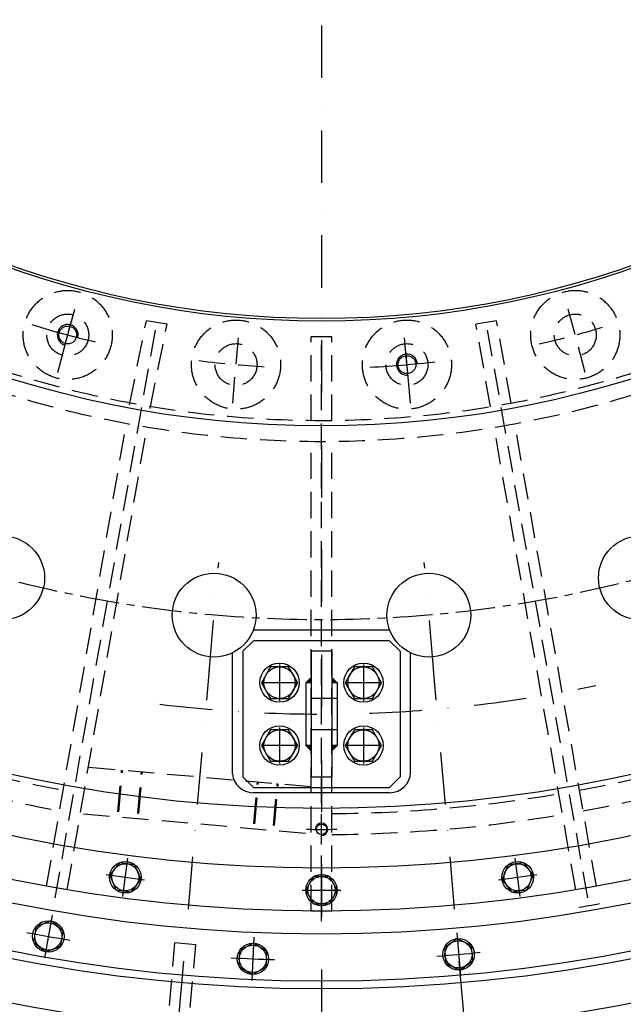
# Model space of a CAD drawing. Extents: x 0 to 10500, y 0 to 14850.
# Drawn here: x 5182 to 5757, y 7993 to 8933 of the extents above; entities that cross this region are included whole.
import ezdxf

# ---------------------------------------------------------------- set-up
doc = ezdxf.new("R2010")
doc.units = 0
doc.header["$LTSCALE"] = 100
doc.header["$MEASUREMENT"] = 0
for name, pattern in [('CENTER', [0.6, 0.375, -0.075, 0.075, -0.075]), ('DASHDOT', [1, 0.5, -0.25, 0, -0.25]), ('NASCOSTA', [0.375, 0.25, -0.125]), ('TRATTO-PUNTO', [1, 0.5, -0.25, 0, -0.25])]:
    doc.linetypes.add(name, pattern=pattern)
doc.layers.get('0').update_dxf_attribs({"linetype": 'CONTINUOUS'})
doc.layers.get('DEFPOINTS').update_dxf_attribs({"linetype": 'CONTINUOUS'})
for name, color, linetype in [('ASSI', 3, 'CENTER'), ('QUOTE', 1, 'CONTINUOUS'), ('SPIN', 7, 'CONTINUOUS')]:
    doc.layers.add(name, color=color, linetype=linetype)

msp = doc.modelspace()

# ---------------------------------------------------------------- linework, layer by layer
at = {"color": 3, "linetype": 'DASHDOT'}
msp.add_line((5469.58, 11530.12), (5469.58, 7488.85), dxfattribs=at)
at = {"color": 7, "linetype": 'TRATTO-PUNTO'}
for p, q in [((5218.03, 8596.53), (5237.44, 8668.98)), ((5554.29, 8567.11), (5547.75, 8641.83)), ((5469.58, 8145.88), (5469.58, 8174.8)), ((5280.13, 8096.33), (5284.94, 8132.87)), ((5659.03, 8096.33), (5654.22, 8132.87)), ((5469.58, 8083.91), (5469.58, 8120.76)), ((5212.71, 8078.54), (5205.51, 8037.72)), ((5405.06, 8057.47), (5403.25, 8016.06)), ((5598.51, 8061.69), (5602.12, 8020.4))]:
    msp.add_line(p, q, dxfattribs=at)
at = {"color": 7, "linetype": 'NASCOSTA'}
for p, q in [((5218.03, 8596.53), (5237.44, 8668.98)), ((5721.13, 8596.53), (5701.72, 8668.98)), ((5286.5, 8565.53), (5302.58, 8645.82)), ((5322.28, 8642.35), (5302.58, 8645.82)), ((5636.58, 8645.82), (5616.89, 8642.35)), ((5650.46, 8567.09), (5636.58, 8645.82)), ((5215.62, 8095.06), (5312.43, 8644.09)), ((5306.2, 8562.05), (5322.28, 8642.35)), ((5384.87, 8567.11), (5391.41, 8641.83)), ((5554.29, 8567.11), (5547.75, 8641.83)), ((5630.77, 8563.62), (5616.89, 8642.35)), ((5723.54, 8095.06), (5626.73, 8644.09)), ((5479.58, 8630.34), (5459.58, 8630.34)), ((5459.58, 8550.39), (5459.58, 8630.34)), ((5469.58, 8072.84), (5469.58, 8630.34)), ((5479.58, 8550.39), (5479.58, 8630.34)), ((5207.42, 8106.15), (5283.03, 8545.83)), ((5227.12, 8102.68), (5302.73, 8542.36)), ((5712.04, 8102.71), (5634.24, 8543.92)), ((5731.73, 8106.18), (5653.94, 8547.39)), ((5459.58, 8082.34), (5459.58, 8530.39)), ((5479.58, 8082.34), (5479.58, 8530.39)), ((5247.75, 8219.67), (5459.58, 8201.13)), ((5275.46, 8177.09), (5278.95, 8216.94)), ((5276.46, 8177), (5279.95, 8216.85)), ((5294.39, 8175.43), (5297.88, 8215.28)), ((5295.39, 8175.35), (5298.87, 8215.19)), ((5404.97, 8165.76), (5408.46, 8205.61)), ((5405.97, 8165.67), (5409.45, 8205.52)), ((5423.9, 8164.1), (5427.38, 8203.95)), ((5424.89, 8164.02), (5428.38, 8203.86)), ((5454.16, 8156.43), (5239.9, 8175.17)), ((5298.38, 7693.25), (5329.76, 8051.88)), ((5318.31, 7691.51), (5349.68, 8050.14)), ((5349.68, 8050.14), (5329.76, 8051.88))]:
    msp.add_line(p, q, dxfattribs=at)
at = {"color": 7}
for p, q in [((5534.58, 8350.34), (5404.58, 8350.34)), ((5394.58, 8330.34), (5404.58, 8340.34)), ((5534.58, 8340.34), (5404.58, 8340.34)), ((5384.58, 8213.36), (5384.58, 8328.8)), ((5394.58, 8330.34), (5394.58, 8210.34)), ((5459.58, 8330.34), (5459.58, 8210.34)), ((5479.58, 8330.34), (5459.58, 8330.34)), ((5479.58, 8330.34), (5479.58, 8210.34)), ((5544.58, 8330.34), (5544.58, 8210.34)), ((5554.58, 8214.76), (5554.58, 8328.8)), ((5454.58, 8300.34), (5454.58, 8240.34)), ((5459.58, 8300.34), (5454.58, 8300.34)), ((5484.58, 8300.34), (5479.58, 8300.34)), ((5484.58, 8300.34), (5484.58, 8240.34)), ((5459.58, 8240.34), (5454.58, 8240.34)), ((5484.58, 8240.34), (5479.58, 8240.34)), ((5404.58, 8200.34), (5394.58, 8210.34)), ((5459.58, 8210.34), (5479.58, 8210.34)), ((5544.58, 8210.34), (5534.58, 8200.34)), ((5534.48, 8195.34), (5404.48, 8195.34)), ((5404.58, 8200.34), (5534.58, 8200.34)), ((5227.12, 8102.68), (5207.42, 8106.15)), ((5479.58, 8082.34), (5459.58, 8082.34))]:
    msp.add_line(p, q, dxfattribs=at)
at = {"color": 3, "linetype": 'TRATTO-PUNTO'}
for p, q in [((5299.01, 7585.7), (5362.63, 8312.89)), ((5640.15, 7585.7), (5576.53, 8312.89))]:
    msp.add_line(p, q, dxfattribs=at)
at = {"color": 7, "linetype": 'CONTINUOUS'}
for p, q in [((5459.58, 8305.32), (5454.6, 8300.34)), ((5459.58, 8305.27), (5454.65, 8300.34)), ((5459.58, 8305.23), (5454.69, 8300.34)), ((5459.58, 8305.18), (5454.74, 8300.34)), ((5459.58, 8305.14), (5454.78, 8300.34)), ((5459.58, 8305.09), (5454.83, 8300.34)), ((5459.58, 8305.05), (5454.87, 8300.34)), ((5459.58, 8305), (5454.92, 8300.34)), ((5459.58, 8304.96), (5454.96, 8300.34)), ((5459.58, 8304.91), (5455.01, 8300.34)), ((5459.58, 8304.87), (5455.05, 8300.34)), ((5459.58, 8304.82), (5455.1, 8300.34)), ((5459.58, 8304.78), (5455.14, 8300.34)), ((5459.58, 8304.73), (5455.19, 8300.34)), ((5459.58, 8304.69), (5455.23, 8300.34)), ((5459.58, 8304.64), (5455.28, 8300.34)), ((5459.58, 8304.6), (5455.32, 8300.34)), ((5459.58, 8304.55), (5455.37, 8300.34)), ((5459.58, 8304.51), (5455.41, 8300.34)), ((5459.58, 8304.46), (5455.46, 8300.34)), ((5459.58, 8304.42), (5455.5, 8300.34)), ((5459.58, 8304.37), (5455.55, 8300.34)), ((5459.58, 8304.33), (5455.59, 8300.34)), ((5459.58, 8304.29), (5455.63, 8300.34)), ((5459.58, 8304.24), (5455.68, 8300.34)), ((5459.58, 8304.2), (5455.72, 8300.34)), ((5459.58, 8304.15), (5455.77, 8300.34)), ((5459.58, 8304.11), (5455.81, 8300.34)), ((5459.58, 8304.06), (5455.86, 8300.34)), ((5459.58, 8304.02), (5455.9, 8300.34)), ((5459.58, 8303.97), (5455.95, 8300.34)), ((5459.58, 8303.93), (5455.99, 8300.34)), ((5459.58, 8303.88), (5456.04, 8300.34)), ((5459.58, 8303.84), (5456.08, 8300.34)), ((5459.58, 8303.79), (5456.13, 8300.34)), ((5459.58, 8303.75), (5456.17, 8300.34)), ((5459.58, 8303.7), (5456.22, 8300.34)), ((5459.58, 8303.66), (5456.26, 8300.34)), ((5459.58, 8303.61), (5456.31, 8300.34)), ((5459.58, 8303.57), (5456.35, 8300.34)), ((5459.58, 8303.52), (5456.4, 8300.34)), ((5459.58, 8303.48), (5456.44, 8300.34)), ((5459.58, 8303.43), (5456.49, 8300.34)), ((5459.58, 8303.39), (5456.53, 8300.34)), ((5459.58, 8303.34), (5456.58, 8300.34)), ((5459.58, 8303.3), (5456.62, 8300.34)), ((5459.58, 8303.25), (5456.67, 8300.34)), ((5459.58, 8303.21), (5456.71, 8300.34)), ((5459.58, 8303.16), (5456.76, 8300.34)), ((5459.58, 8303.12), (5456.8, 8300.34)), ((5459.58, 8303.07), (5456.85, 8300.34)), ((5459.58, 8303.03), (5456.89, 8300.34)), ((5459.58, 8302.98), (5456.94, 8300.34)), ((5459.58, 8302.94), (5456.98, 8300.34)), ((5459.58, 8302.89), (5457.03, 8300.34)), ((5459.58, 8302.85), (5457.07, 8300.34)), ((5459.58, 8302.8), (5457.12, 8300.34)), ((5459.58, 8302.76), (5457.16, 8300.34)), ((5459.58, 8302.71), (5457.21, 8300.34)), ((5459.58, 8302.67), (5457.25, 8300.34)), ((5459.58, 8302.62), (5457.3, 8300.34)), ((5459.58, 8302.58), (5457.34, 8300.34)), ((5459.58, 8302.53), (5457.39, 8300.34)), ((5459.58, 8302.49), (5457.43, 8300.34)), ((5459.58, 8302.44), (5457.48, 8300.34)), ((5459.58, 8302.4), (5457.52, 8300.34)), ((5459.58, 8302.35), (5457.57, 8300.34)), ((5459.58, 8302.31), (5457.61, 8300.34)), ((5459.58, 8302.26), (5457.66, 8300.34)), ((5459.58, 8302.22), (5457.7, 8300.34)), ((5459.58, 8302.17), (5457.75, 8300.34)), ((5459.58, 8302.13), (5457.79, 8300.34)), ((5459.58, 8302.08), (5457.84, 8300.34)), ((5459.58, 8302.04), (5457.88, 8300.34)), ((5459.58, 8302), (5457.92, 8300.34)), ((5459.58, 8301.95), (5457.97, 8300.34)), ((5459.58, 8301.91), (5458.01, 8300.34)), ((5459.58, 8301.86), (5458.06, 8300.34)), ((5459.58, 8301.82), (5458.1, 8300.34)), ((5459.58, 8301.77), (5458.15, 8300.34)), ((5459.58, 8301.73), (5458.19, 8300.34)), ((5459.58, 8301.68), (5458.24, 8300.34)), ((5459.58, 8301.64), (5458.28, 8300.34)), ((5459.58, 8301.59), (5458.33, 8300.34)), ((5459.58, 8301.55), (5458.37, 8300.34)), ((5459.58, 8301.5), (5458.42, 8300.34)), ((5459.58, 8301.46), (5458.46, 8300.34)), ((5459.58, 8301.41), (5458.51, 8300.34)), ((5459.58, 8301.37), (5458.55, 8300.34)), ((5459.58, 8301.32), (5458.6, 8300.34)), ((5459.58, 8301.28), (5458.64, 8300.34)), ((5459.58, 8301.23), (5458.69, 8300.34)), ((5459.58, 8301.19), (5458.73, 8300.34)), ((5459.58, 8301.14), (5458.78, 8300.34)), ((5459.58, 8301.1), (5458.82, 8300.34)), ((5459.58, 8301.05), (5458.87, 8300.34)), ((5459.58, 8301.01), (5458.91, 8300.34)), ((5459.58, 8300.96), (5458.96, 8300.34)), ((5459.58, 8300.92), (5459, 8300.34)), ((5459.58, 8300.87), (5459.05, 8300.34)), ((5459.58, 8300.83), (5459.09, 8300.34)), ((5459.58, 8300.78), (5459.14, 8300.34)), ((5459.58, 8300.74), (5459.18, 8300.34)), ((5459.58, 8300.69), (5459.23, 8300.34)), ((5459.58, 8300.65), (5459.27, 8300.34)), ((5459.58, 8300.6), (5459.32, 8300.34)), ((5459.58, 8300.56), (5459.36, 8300.34)), ((5459.58, 8300.51), (5459.41, 8300.34)), ((5459.58, 8300.47), (5459.45, 8300.34)), ((5459.58, 8300.42), (5459.5, 8300.34)), ((5459.58, 8300.38), (5459.54, 8300.34)), ((5479.58, 8305.34), (5479.58, 8305.34)), ((5479.6, 8305.32), (5479.58, 8305.29)), ((5479.63, 8305.29), (5479.58, 8305.25)), ((5479.65, 8305.27), (5479.58, 8305.2)), ((5479.67, 8305.25), (5479.58, 8305.16)), ((5479.69, 8305.23), (5479.58, 8305.11)), ((5479.72, 8305.2), (5479.58, 8305.07)), ((5479.74, 8305.18), (5479.58, 8305.02)), ((5479.76, 8305.16), (5479.58, 8304.98)), ((5479.78, 8305.14), (5479.58, 8304.93)), ((5479.81, 8305.11), (5479.58, 8304.89)), ((5479.83, 8305.09), (5479.58, 8304.84)), ((5479.85, 8305.07), (5479.58, 8304.8)), ((5479.87, 8305.05), (5479.58, 8304.75)), ((5479.9, 8305.02), (5479.58, 8304.71)), ((5479.92, 8305), (5479.58, 8304.66)), ((5479.94, 8304.98), (5479.58, 8304.62)), ((5479.96, 8304.96), (5479.58, 8304.57)), ((5479.99, 8304.93), (5479.58, 8304.53)), ((5480.01, 8304.91), (5479.58, 8304.48)), ((5480.03, 8304.89), (5479.58, 8304.44)), ((5480.05, 8304.87), (5479.58, 8304.39)), ((5480.08, 8304.84), (5479.58, 8304.35)), ((5480.1, 8304.82), (5479.58, 8304.3)), ((5480.12, 8304.8), (5479.58, 8304.26)), ((5480.14, 8304.78), (5479.58, 8304.21)), ((5480.17, 8304.75), (5479.58, 8304.17)), ((5480.19, 8304.73), (5479.58, 8304.12)), ((5480.21, 8304.71), (5479.58, 8304.08)), ((5480.23, 8304.69), (5479.58, 8304.03)), ((5480.26, 8304.66), (5479.58, 8303.99)), ((5480.28, 8304.64), (5479.58, 8303.94)), ((5480.3, 8304.62), (5479.58, 8303.9)), ((5480.32, 8304.6), (5479.58, 8303.86)), ((5480.35, 8304.57), (5479.58, 8303.81)), ((5480.37, 8304.55), (5479.58, 8303.77)), ((5480.39, 8304.53), (5479.58, 8303.72)), ((5480.41, 8304.51), (5479.58, 8303.68)), ((5480.44, 8304.48), (5479.58, 8303.63)), ((5480.46, 8304.46), (5479.58, 8303.59)), ((5480.48, 8304.44), (5479.58, 8303.54)), ((5480.5, 8304.42), (5479.58, 8303.5)), ((5480.53, 8304.39), (5479.58, 8303.45)), ((5480.55, 8304.37), (5479.58, 8303.41)), ((5480.57, 8304.35), (5479.58, 8303.36)), ((5480.59, 8304.33), (5479.58, 8303.32)), ((5480.62, 8304.3), (5479.58, 8303.27)), ((5480.64, 8304.28), (5479.58, 8303.23)), ((5480.66, 8304.26), (5479.58, 8303.18)), ((5480.68, 8304.24), (5479.58, 8303.14)), ((5480.7, 8304.22), (5479.58, 8303.09)), ((5480.73, 8304.19), (5479.58, 8303.05)), ((5480.75, 8304.17), (5479.58, 8303)), ((5480.77, 8304.15), (5479.58, 8302.96)), ((5480.79, 8304.13), (5479.58, 8302.91)), ((5480.82, 8304.1), (5479.58, 8302.87)), ((5480.84, 8304.08), (5479.58, 8302.82)), ((5480.86, 8304.06), (5479.58, 8302.78)), ((5480.88, 8304.04), (5479.58, 8302.73)), ((5480.91, 8304.01), (5479.58, 8302.69)), ((5480.93, 8303.99), (5479.58, 8302.64)), ((5480.95, 8303.97), (5479.58, 8302.6)), ((5480.97, 8303.95), (5479.58, 8302.55)), ((5481, 8303.92), (5479.58, 8302.51)), ((5481.02, 8303.9), (5479.58, 8302.46)), ((5481.04, 8303.88), (5479.58, 8302.42)), ((5481.06, 8303.86), (5479.58, 8302.37)), ((5481.09, 8303.83), (5479.58, 8302.33)), ((5481.11, 8303.81), (5479.58, 8302.28)), ((5481.13, 8303.79), (5479.58, 8302.24)), ((5481.15, 8303.77), (5479.58, 8302.19)), ((5481.18, 8303.74), (5479.58, 8302.15)), ((5481.2, 8303.72), (5479.58, 8302.1)), ((5481.22, 8303.7), (5479.58, 8302.06)), ((5481.24, 8303.68), (5479.58, 8302.01)), ((5481.27, 8303.65), (5479.58, 8301.97)), ((5481.29, 8303.63), (5479.58, 8301.92)), ((5481.31, 8303.61), (5479.58, 8301.88)), ((5481.33, 8303.59), (5479.58, 8301.83)), ((5481.36, 8303.56), (5479.58, 8301.79)), ((5481.38, 8303.54), (5479.58, 8301.74)), ((5481.4, 8303.52), (5479.58, 8301.7)), ((5481.42, 8303.5), (5479.58, 8301.65)), ((5481.45, 8303.47), (5479.58, 8301.61)), ((5481.47, 8303.45), (5479.58, 8301.57)), ((5481.49, 8303.43), (5479.58, 8301.52)), ((5481.51, 8303.41), (5479.58, 8301.48)), ((5481.54, 8303.38), (5479.58, 8301.43)), ((5481.56, 8303.36), (5479.58, 8301.39)), ((5481.58, 8303.34), (5479.58, 8301.34)), ((5481.6, 8303.32), (5479.58, 8301.3)), ((5481.63, 8303.29), (5479.58, 8301.25)), ((5481.65, 8303.27), (5479.58, 8301.21)), ((5481.67, 8303.25), (5479.58, 8301.16)), ((5481.69, 8303.23), (5479.58, 8301.12)), ((5481.72, 8303.2), (5479.58, 8301.07)), ((5481.74, 8303.18), (5479.58, 8301.03)), ((5481.76, 8303.16), (5479.58, 8300.98)), ((5481.78, 8303.14), (5479.58, 8300.94)), ((5481.81, 8303.12), (5479.58, 8300.89)), ((5481.83, 8303.09), (5479.58, 8300.85)), ((5481.85, 8303.07), (5479.58, 8300.8)), ((5481.87, 8303.05), (5479.58, 8300.76)), ((5481.89, 8303.03), (5479.58, 8300.71)), ((5481.92, 8303), (5479.58, 8300.67)), ((5481.94, 8302.98), (5479.58, 8300.62)), ((5481.96, 8302.96), (5479.58, 8300.58)), ((5481.98, 8302.94), (5479.58, 8300.53)), ((5482.01, 8302.91), (5479.58, 8300.49)), ((5482.03, 8302.89), (5479.58, 8300.44)), ((5482.05, 8302.87), (5479.58, 8300.4)), ((5482.07, 8302.85), (5479.58, 8300.35)), ((5482.1, 8302.82), (5479.61, 8300.34)), ((5482.12, 8302.8), (5479.66, 8300.34)), ((5482.14, 8302.78), (5479.7, 8300.34)), ((5482.16, 8302.76), (5479.75, 8300.34)), ((5482.19, 8302.73), (5479.79, 8300.34)), ((5482.21, 8302.71), (5479.84, 8300.34)), ((5482.23, 8302.69), (5479.88, 8300.34)), ((5482.25, 8302.67), (5479.93, 8300.34)), ((5482.28, 8302.64), (5479.97, 8300.34)), ((5482.3, 8302.62), (5480.02, 8300.34)), ((5482.32, 8302.6), (5480.06, 8300.34)), ((5482.34, 8302.58), (5480.11, 8300.34)), ((5482.37, 8302.55), (5480.15, 8300.34)), ((5482.39, 8302.53), (5480.2, 8300.34)), ((5482.41, 8302.51), (5480.24, 8300.34)), ((5482.43, 8302.49), (5480.29, 8300.34)), ((5482.46, 8302.46), (5480.33, 8300.34)), ((5482.48, 8302.44), (5480.38, 8300.34)), ((5482.5, 8302.42), (5480.42, 8300.34)), ((5482.52, 8302.4), (5480.47, 8300.34)), ((5482.55, 8302.37), (5480.51, 8300.34)), ((5482.57, 8302.35), (5480.56, 8300.34)), ((5482.59, 8302.33), (5480.6, 8300.34)), ((5482.61, 8302.31), (5480.64, 8300.34)), ((5482.64, 8302.28), (5480.69, 8300.34)), ((5482.66, 8302.26), (5480.73, 8300.34)), ((5482.68, 8302.24), (5480.78, 8300.34)), ((5482.7, 8302.22), (5480.82, 8300.34)), ((5482.73, 8302.19), (5480.87, 8300.34)), ((5482.75, 8302.17), (5480.91, 8300.34)), ((5482.77, 8302.15), (5480.96, 8300.34)), ((5482.79, 8302.13), (5481, 8300.34)), ((5482.82, 8302.1), (5481.05, 8300.34)), ((5482.84, 8302.08), (5481.09, 8300.34)), ((5482.86, 8302.06), (5481.14, 8300.34)), ((5482.88, 8302.04), (5481.18, 8300.34)), ((5482.91, 8302.01), (5481.23, 8300.34)), ((5482.93, 8301.99), (5481.27, 8300.34)), ((5482.95, 8301.97), (5481.32, 8300.34)), ((5482.97, 8301.95), (5481.36, 8300.34)), ((5482.99, 8301.93), (5481.41, 8300.34)), ((5483.02, 8301.9), (5481.45, 8300.34)), ((5483.04, 8301.88), (5481.5, 8300.34)), ((5483.06, 8301.86), (5481.54, 8300.34)), ((5483.08, 8301.84), (5481.59, 8300.34)), ((5483.11, 8301.81), (5481.63, 8300.34)), ((5483.13, 8301.79), (5481.68, 8300.34)), ((5483.15, 8301.77), (5481.72, 8300.34)), ((5483.17, 8301.75), (5481.77, 8300.34)), ((5483.2, 8301.72), (5481.81, 8300.34)), ((5483.22, 8301.7), (5481.86, 8300.34)), ((5483.24, 8301.68), (5481.9, 8300.34)), ((5483.26, 8301.66), (5481.95, 8300.34)), ((5483.29, 8301.63), (5481.99, 8300.34)), ((5483.31, 8301.61), (5482.04, 8300.34)), ((5483.33, 8301.59), (5482.08, 8300.34)), ((5483.35, 8301.57), (5482.13, 8300.34)), ((5483.38, 8301.54), (5482.17, 8300.34)), ((5483.4, 8301.52), (5482.22, 8300.34)), ((5483.42, 8301.5), (5482.26, 8300.34)), ((5483.44, 8301.48), (5482.31, 8300.34)), ((5483.47, 8301.45), (5482.35, 8300.34)), ((5483.49, 8301.43), (5482.4, 8300.34)), ((5483.51, 8301.41), (5482.44, 8300.34)), ((5483.53, 8301.39), (5482.49, 8300.34)), ((5483.56, 8301.36), (5482.53, 8300.34)), ((5483.58, 8301.34), (5482.58, 8300.34)), ((5483.6, 8301.32), (5482.62, 8300.34)), ((5483.62, 8301.3), (5482.67, 8300.34)), ((5483.65, 8301.27), (5482.71, 8300.34)), ((5483.67, 8301.25), (5482.76, 8300.34)), ((5483.69, 8301.23), (5482.8, 8300.34)), ((5483.71, 8301.21), (5482.85, 8300.34)), ((5483.74, 8301.18), (5482.89, 8300.34)), ((5483.76, 8301.16), (5482.93, 8300.34)), ((5483.78, 8301.14), (5482.98, 8300.34)), ((5483.8, 8301.12), (5483.02, 8300.34)), ((5483.83, 8301.09), (5483.07, 8300.34)), ((5483.85, 8301.07), (5483.11, 8300.34)), ((5483.87, 8301.05), (5483.16, 8300.34)), ((5483.89, 8301.03), (5483.2, 8300.34)), ((5483.92, 8301), (5483.25, 8300.34)), ((5483.94, 8300.98), (5483.29, 8300.34)), ((5483.96, 8300.96), (5483.34, 8300.34)), ((5483.98, 8300.94), (5483.38, 8300.34)), ((5484.01, 8300.91), (5483.43, 8300.34)), ((5484.03, 8300.89), (5483.47, 8300.34)), ((5484.05, 8300.87), (5483.52, 8300.34)), ((5484.07, 8300.85), (5483.56, 8300.34)), ((5484.09, 8300.83), (5483.61, 8300.34)), ((5484.12, 8300.8), (5483.65, 8300.34)), ((5484.14, 8300.78), (5483.7, 8300.34)), ((5484.16, 8300.76), (5483.74, 8300.34)), ((5484.18, 8300.74), (5483.79, 8300.34)), ((5484.21, 8300.71), (5483.83, 8300.34)), ((5484.23, 8300.69), (5483.88, 8300.34)), ((5484.25, 8300.67), (5483.92, 8300.34)), ((5484.27, 8300.65), (5483.97, 8300.34)), ((5484.3, 8300.62), (5484.01, 8300.34)), ((5484.32, 8300.6), (5484.06, 8300.34)), ((5484.34, 8300.58), (5484.1, 8300.34)), ((5484.36, 8300.56), (5484.15, 8300.34)), ((5484.39, 8300.53), (5484.19, 8300.34)), ((5484.41, 8300.51), (5484.24, 8300.34)), ((5484.43, 8300.49), (5484.28, 8300.34)), ((5484.45, 8300.47), (5484.33, 8300.34)), ((5484.48, 8300.44), (5484.37, 8300.34)), ((5484.5, 8300.42), (5484.42, 8300.34)), ((5484.52, 8300.4), (5484.46, 8300.34)), ((5484.54, 8300.38), (5484.51, 8300.34)), ((5484.57, 8300.35), (5484.55, 8300.34)), ((5454.59, 8240.34), (5454.59, 8240.33)), ((5454.64, 8240.34), (5454.61, 8240.31)), ((5454.68, 8240.34), (5454.63, 8240.29)), ((5454.73, 8240.34), (5454.65, 8240.27)), ((5454.77, 8240.34), (5454.68, 8240.24)), ((5454.81, 8240.34), (5454.7, 8240.22)), ((5454.86, 8240.34), (5454.72, 8240.2)), ((5454.9, 8240.34), (5454.74, 8240.18)), ((5454.95, 8240.34), (5454.77, 8240.15)), ((5454.99, 8240.34), (5454.79, 8240.13)), ((5455.04, 8240.34), (5454.81, 8240.11)), ((5455.08, 8240.34), (5454.83, 8240.09)), ((5455.13, 8240.34), (5454.86, 8240.06)), ((5455.17, 8240.34), (5454.88, 8240.04)), ((5455.22, 8240.34), (5454.9, 8240.02)), ((5455.26, 8240.34), (5454.92, 8240)), ((5455.31, 8240.34), (5454.95, 8239.97)), ((5455.35, 8240.34), (5454.97, 8239.95)), ((5455.4, 8240.34), (5454.99, 8239.93)), ((5455.44, 8240.34), (5455.01, 8239.91)), ((5455.49, 8240.34), (5455.03, 8239.89)), ((5455.53, 8240.34), (5455.06, 8239.86)), ((5455.58, 8240.34), (5455.08, 8239.84)), ((5455.62, 8240.34), (5455.1, 8239.82)), ((5455.67, 8240.34), (5455.12, 8239.8)), ((5455.71, 8240.34), (5455.15, 8239.77)), ((5455.76, 8240.34), (5455.17, 8239.75)), ((5455.8, 8240.34), (5455.19, 8239.73)), ((5455.85, 8240.34), (5455.21, 8239.71)), ((5455.89, 8240.34), (5455.24, 8239.68)), ((5455.94, 8240.34), (5455.26, 8239.66)), ((5455.98, 8240.34), (5455.28, 8239.64)), ((5456.03, 8240.34), (5455.3, 8239.62)), ((5456.07, 8240.34), (5455.33, 8239.59)), ((5456.12, 8240.34), (5455.35, 8239.57)), ((5456.16, 8240.34), (5455.37, 8239.55)), ((5456.21, 8240.34), (5455.39, 8239.53)), ((5456.25, 8240.34), (5455.42, 8239.5)), ((5456.3, 8240.34), (5455.44, 8239.48)), ((5456.34, 8240.34), (5455.46, 8239.46)), ((5456.39, 8240.34), (5455.48, 8239.44)), ((5456.43, 8240.34), (5455.51, 8239.41)), ((5456.48, 8240.34), (5455.53, 8239.39)), ((5456.52, 8240.34), (5455.55, 8239.37)), ((5456.57, 8240.34), (5455.57, 8239.35)), ((5456.61, 8240.34), (5455.6, 8239.32)), ((5456.66, 8240.34), (5455.62, 8239.3)), ((5456.7, 8240.34), (5455.64, 8239.28)), ((5456.75, 8240.34), (5455.66, 8239.26)), ((5456.79, 8240.34), (5455.69, 8239.23)), ((5456.84, 8240.34), (5455.71, 8239.21)), ((5456.88, 8240.34), (5455.73, 8239.19)), ((5456.93, 8240.34), (5455.75, 8239.17)), ((5456.97, 8240.34), (5455.78, 8239.14)), ((5457.02, 8240.34), (5455.8, 8239.12)), ((5457.06, 8240.34), (5455.82, 8239.1)), ((5457.1, 8240.34), (5455.84, 8239.08)), ((5457.15, 8240.34), (5455.87, 8239.05)), ((5457.19, 8240.34), (5455.89, 8239.03)), ((5457.24, 8240.34), (5455.91, 8239.01)), ((5457.28, 8240.34), (5455.93, 8238.99)), ((5457.33, 8240.34), (5455.96, 8238.96)), ((5457.37, 8240.34), (5455.98, 8238.94)), ((5457.42, 8240.34), (5456, 8238.92)), ((5457.46, 8240.34), (5456.02, 8238.9)), ((5457.51, 8240.34), (5456.05, 8238.87)), ((5457.55, 8240.34), (5456.07, 8238.85)), ((5457.6, 8240.34), (5456.09, 8238.83)), ((5457.64, 8240.34), (5456.11, 8238.81)), ((5457.69, 8240.34), (5456.14, 8238.79)), ((5457.73, 8240.34), (5456.16, 8238.76)), ((5457.78, 8240.34), (5456.18, 8238.74)), ((5457.82, 8240.34), (5456.2, 8238.72)), ((5457.87, 8240.34), (5456.22, 8238.7)), ((5457.91, 8240.34), (5456.25, 8238.67)), ((5457.96, 8240.34), (5456.27, 8238.65)), ((5458, 8240.34), (5456.29, 8238.63)), ((5458.05, 8240.34), (5456.31, 8238.61)), ((5458.09, 8240.34), (5456.34, 8238.58)), ((5458.14, 8240.34), (5456.36, 8238.56)), ((5458.18, 8240.34), (5456.38, 8238.54)), ((5458.23, 8240.34), (5456.4, 8238.52)), ((5458.27, 8240.34), (5456.43, 8238.49)), ((5458.32, 8240.34), (5456.45, 8238.47)), ((5458.36, 8240.34), (5456.47, 8238.45)), ((5458.41, 8240.34), (5456.49, 8238.43)), ((5458.45, 8240.34), (5456.52, 8238.4)), ((5458.5, 8240.34), (5456.54, 8238.38)), ((5458.54, 8240.34), (5456.56, 8238.36)), ((5458.59, 8240.34), (5456.58, 8238.34)), ((5458.63, 8240.34), (5456.61, 8238.31)), ((5458.68, 8240.34), (5456.63, 8238.29)), ((5458.72, 8240.34), (5456.65, 8238.27)), ((5458.77, 8240.34), (5456.67, 8238.25)), ((5458.81, 8240.34), (5456.7, 8238.22)), ((5458.86, 8240.34), (5456.72, 8238.2)), ((5458.9, 8240.34), (5456.74, 8238.18)), ((5458.95, 8240.34), (5456.76, 8238.16)), ((5458.99, 8240.34), (5456.79, 8238.13)), ((5459.04, 8240.34), (5456.81, 8238.11)), ((5459.08, 8240.34), (5456.83, 8238.09)), ((5459.13, 8240.34), (5456.85, 8238.07)), ((5459.17, 8240.34), (5456.88, 8238.04)), ((5459.22, 8240.34), (5456.9, 8238.02)), ((5459.26, 8240.34), (5456.92, 8238)), ((5459.3, 8240.34), (5456.94, 8237.98)), ((5459.35, 8240.34), (5456.97, 8237.95)), ((5459.39, 8240.34), (5456.99, 8237.93)), ((5459.44, 8240.34), (5457.01, 8237.91)), ((5459.48, 8240.34), (5457.03, 8237.89)), ((5459.53, 8240.34), (5457.06, 8237.86)), ((5459.57, 8240.34), (5457.08, 8237.84)), ((5459.58, 8240.3), (5457.1, 8237.82)), ((5459.58, 8240.26), (5457.12, 8237.8)), ((5459.58, 8240.21), (5457.15, 8237.77)), ((5459.58, 8240.17), (5457.17, 8237.75)), ((5459.58, 8240.12), (5457.19, 8237.73)), ((5459.58, 8240.08), (5457.21, 8237.71)), ((5459.58, 8240.03), (5457.24, 8237.68)), ((5459.58, 8239.99), (5457.26, 8237.66)), ((5459.58, 8239.94), (5457.28, 8237.64)), ((5459.58, 8239.9), (5457.3, 8237.62)), ((5459.58, 8239.85), (5457.32, 8237.6)), ((5459.58, 8239.81), (5457.35, 8237.57)), ((5459.58, 8239.76), (5457.37, 8237.55)), ((5459.58, 8239.72), (5457.39, 8237.53)), ((5459.58, 8239.67), (5457.41, 8237.51)), ((5459.58, 8239.63), (5457.44, 8237.48)), ((5459.58, 8239.58), (5457.46, 8237.46)), ((5459.58, 8239.54), (5457.48, 8237.44)), ((5459.58, 8239.49), (5457.5, 8237.42)), ((5459.58, 8239.45), (5457.53, 8237.39)), ((5459.58, 8239.4), (5457.55, 8237.37)), ((5459.58, 8239.36), (5457.57, 8237.35)), ((5459.58, 8239.31), (5457.59, 8237.33)), ((5459.58, 8239.27), (5457.62, 8237.3)), ((5459.58, 8239.22), (5457.64, 8237.28)), ((5459.58, 8239.18), (5457.66, 8237.26)), ((5459.58, 8239.13), (5457.68, 8237.24)), ((5459.58, 8239.09), (5457.71, 8237.21)), ((5459.58, 8239.04), (5457.73, 8237.19)), ((5459.58, 8239), (5457.75, 8237.17)), ((5459.58, 8238.95), (5457.77, 8237.15)), ((5459.58, 8238.91), (5457.8, 8237.12)), ((5459.58, 8238.86), (5457.82, 8237.1)), ((5459.58, 8238.82), (5457.84, 8237.08)), ((5459.58, 8238.77), (5457.86, 8237.06)), ((5459.58, 8238.73), (5457.89, 8237.03)), ((5459.58, 8238.68), (5457.91, 8237.01)), ((5459.58, 8238.64), (5457.93, 8236.99)), ((5459.58, 8238.59), (5457.95, 8236.97)), ((5459.58, 8238.55), (5457.98, 8236.94)), ((5459.58, 8238.5), (5458, 8236.92)), ((5459.58, 8238.46), (5458.02, 8236.9)), ((5459.58, 8238.41), (5458.04, 8236.88)), ((5459.58, 8238.37), (5458.07, 8236.85)), ((5459.58, 8238.33), (5458.09, 8236.83)), ((5459.58, 8238.28), (5458.11, 8236.81)), ((5459.58, 8238.24), (5458.13, 8236.79)), ((5459.58, 8238.19), (5458.16, 8236.76)), ((5459.58, 8238.15), (5458.18, 8236.74)), ((5459.58, 8238.1), (5458.2, 8236.72)), ((5459.58, 8238.06), (5458.22, 8236.7)), ((5459.58, 8238.01), (5458.25, 8236.67)), ((5459.58, 8237.97), (5458.27, 8236.65)), ((5459.58, 8237.92), (5458.29, 8236.63)), ((5459.58, 8237.88), (5458.31, 8236.61)), ((5459.58, 8237.83), (5458.34, 8236.58)), ((5459.58, 8237.79), (5458.36, 8236.56)), ((5459.58, 8237.74), (5458.38, 8236.54)), ((5459.58, 8237.7), (5458.4, 8236.52)), ((5459.58, 8237.65), (5458.42, 8236.5)), ((5459.58, 8237.61), (5458.45, 8236.47)), ((5459.58, 8237.56), (5458.47, 8236.45)), ((5459.58, 8237.52), (5458.49, 8236.43)), ((5459.58, 8237.47), (5458.51, 8236.41)), ((5459.58, 8237.43), (5458.54, 8236.38)), ((5459.58, 8237.38), (5458.56, 8236.36)), ((5459.58, 8237.34), (5458.58, 8236.34)), ((5459.58, 8237.29), (5458.6, 8236.32)), ((5459.58, 8237.25), (5458.63, 8236.29)), ((5459.58, 8237.2), (5458.65, 8236.27)), ((5459.58, 8237.16), (5458.67, 8236.25)), ((5459.58, 8237.11), (5458.69, 8236.23)), ((5459.58, 8237.07), (5458.72, 8236.2)), ((5459.58, 8237.02), (5458.74, 8236.18)), ((5459.58, 8236.98), (5458.76, 8236.16)), ((5459.58, 8236.93), (5458.78, 8236.14)), ((5459.58, 8236.89), (5458.81, 8236.11)), ((5459.58, 8236.84), (5458.83, 8236.09)), ((5459.58, 8236.8), (5458.85, 8236.07)), ((5459.58, 8236.75), (5458.87, 8236.05)), ((5459.58, 8236.71), (5458.9, 8236.02)), ((5459.58, 8236.66), (5458.92, 8236)), ((5459.58, 8236.62), (5458.94, 8235.98)), ((5459.58, 8236.57), (5458.96, 8235.96)), ((5459.58, 8236.53), (5458.99, 8235.93)), ((5459.58, 8236.48), (5459.01, 8235.91)), ((5459.58, 8236.44), (5459.03, 8235.89)), ((5459.58, 8236.39), (5459.05, 8235.87)), ((5459.58, 8236.35), (5459.08, 8235.84)), ((5459.58, 8236.3), (5459.1, 8235.82)), ((5459.58, 8236.26), (5459.12, 8235.8)), ((5459.58, 8236.21), (5459.14, 8235.78)), ((5459.58, 8236.17), (5459.17, 8235.75)), ((5459.58, 8236.12), (5459.19, 8235.73)), ((5459.58, 8236.08), (5459.21, 8235.71)), ((5459.58, 8236.04), (5459.23, 8235.69)), ((5459.58, 8235.99), (5459.26, 8235.66)), ((5459.58, 8235.95), (5459.28, 8235.64)), ((5459.58, 8235.9), (5459.3, 8235.62)), ((5459.58, 8235.86), (5459.32, 8235.6)), ((5459.58, 8235.81), (5459.35, 8235.57)), ((5459.58, 8235.77), (5459.37, 8235.55)), ((5459.58, 8235.72), (5459.39, 8235.53)), ((5459.58, 8235.68), (5459.41, 8235.51)), ((5459.58, 8235.63), (5459.44, 8235.48)), ((5459.58, 8235.59), (5459.46, 8235.46)), ((5459.58, 8235.54), (5459.48, 8235.44)), ((5459.58, 8235.5), (5459.5, 8235.42)), ((5459.58, 8235.45), (5459.53, 8235.39)), ((5459.58, 8235.41), (5459.55, 8235.37)), ((5459.58, 8235.36), (5459.57, 8235.35)), ((5479.6, 8240.34), (5479.58, 8240.32)), ((5479.65, 8240.34), (5479.58, 8240.27)), ((5479.69, 8240.34), (5479.58, 8240.23)), ((5479.74, 8240.34), (5479.58, 8240.18)), ((5479.78, 8240.34), (5479.58, 8240.14)), ((5479.82, 8240.34), (5479.58, 8240.1)), ((5479.87, 8240.34), (5479.58, 8240.05)), ((5479.91, 8240.34), (5479.58, 8240.01)), ((5479.96, 8240.34), (5479.58, 8239.96)), ((5480, 8240.34), (5479.58, 8239.92)), ((5480.05, 8240.34), (5479.58, 8239.87)), ((5480.09, 8240.34), (5479.58, 8239.83)), ((5480.14, 8240.34), (5479.58, 8239.78)), ((5480.18, 8240.34), (5479.58, 8239.74)), ((5480.23, 8240.34), (5479.58, 8239.69)), ((5480.27, 8240.34), (5479.58, 8239.65)), ((5480.32, 8240.34), (5479.58, 8239.6)), ((5480.36, 8240.34), (5479.58, 8239.56)), ((5480.41, 8240.34), (5479.58, 8239.51)), ((5480.45, 8240.34), (5479.58, 8239.47)), ((5480.5, 8240.34), (5479.58, 8239.42)), ((5480.54, 8240.34), (5479.58, 8239.38)), ((5480.59, 8240.34), (5479.58, 8239.33)), ((5480.63, 8240.34), (5479.58, 8239.29)), ((5480.68, 8240.34), (5479.58, 8239.24)), ((5480.72, 8240.34), (5479.58, 8239.2)), ((5480.77, 8240.34), (5479.58, 8239.15)), ((5480.81, 8240.34), (5479.58, 8239.11)), ((5480.86, 8240.34), (5479.58, 8239.06)), ((5480.9, 8240.34), (5479.58, 8239.02)), ((5480.95, 8240.34), (5479.58, 8238.97)), ((5480.99, 8240.34), (5479.58, 8238.93)), ((5481.04, 8240.34), (5479.58, 8238.88)), ((5481.08, 8240.34), (5479.58, 8238.84)), ((5481.13, 8240.34), (5479.58, 8238.79)), ((5481.17, 8240.34), (5479.58, 8238.75)), ((5481.22, 8240.34), (5479.58, 8238.7)), ((5481.26, 8240.34), (5479.58, 8238.66)), ((5481.31, 8240.34), (5479.58, 8238.61)), ((5481.35, 8240.34), (5479.58, 8238.57)), ((5481.4, 8240.34), (5479.58, 8238.52)), ((5481.44, 8240.34), (5479.58, 8238.48)), ((5481.49, 8240.34), (5479.58, 8238.43)), ((5481.53, 8240.34), (5479.58, 8238.39)), ((5481.58, 8240.34), (5479.58, 8238.34)), ((5481.62, 8240.34), (5479.58, 8238.3)), ((5481.67, 8240.34), (5479.58, 8238.25)), ((5481.71, 8240.34), (5479.58, 8238.21)), ((5481.76, 8240.34), (5479.58, 8238.16)), ((5481.8, 8240.34), (5479.58, 8238.12)), ((5481.85, 8240.34), (5479.58, 8238.07)), ((5481.89, 8240.34), (5479.58, 8238.03)), ((5481.94, 8240.34), (5479.58, 8237.98)), ((5481.98, 8240.34), (5479.58, 8237.94)), ((5482.03, 8240.34), (5479.58, 8237.9)), ((5482.07, 8240.34), (5479.58, 8237.85)), ((5482.11, 8240.34), (5479.58, 8237.81)), ((5482.16, 8240.34), (5479.58, 8237.76)), ((5482.2, 8240.34), (5479.58, 8237.72)), ((5482.25, 8240.34), (5479.58, 8237.67)), ((5482.29, 8240.34), (5479.58, 8237.63)), ((5482.34, 8240.34), (5479.58, 8237.58)), ((5482.38, 8240.34), (5479.58, 8237.54)), ((5482.43, 8240.34), (5479.58, 8237.49)), ((5482.47, 8240.34), (5479.58, 8237.45)), ((5482.52, 8240.34), (5479.58, 8237.4)), ((5482.56, 8240.34), (5479.58, 8237.36)), ((5482.61, 8240.34), (5479.58, 8237.31)), ((5482.65, 8240.34), (5479.58, 8237.27)), ((5482.7, 8240.34), (5479.58, 8237.22)), ((5482.74, 8240.34), (5479.58, 8237.18)), ((5482.79, 8240.34), (5479.58, 8237.13)), ((5482.83, 8240.34), (5479.58, 8237.09)), ((5482.88, 8240.34), (5479.58, 8237.04)), ((5482.92, 8240.34), (5479.58, 8237)), ((5482.97, 8240.34), (5479.58, 8236.95)), ((5483.01, 8240.34), (5479.58, 8236.91)), ((5483.06, 8240.34), (5479.58, 8236.86)), ((5483.1, 8240.34), (5479.58, 8236.82)), ((5483.15, 8240.34), (5479.58, 8236.77)), ((5483.19, 8240.34), (5479.58, 8236.73)), ((5483.24, 8240.34), (5479.58, 8236.68)), ((5483.28, 8240.34), (5479.58, 8236.64)), ((5483.33, 8240.34), (5479.58, 8236.59)), ((5483.37, 8240.34), (5479.58, 8236.55)), ((5483.42, 8240.34), (5479.58, 8236.5)), ((5483.46, 8240.34), (5479.58, 8236.46)), ((5483.51, 8240.34), (5479.58, 8236.41)), ((5483.55, 8240.34), (5479.58, 8236.37)), ((5483.6, 8240.34), (5479.58, 8236.32)), ((5483.64, 8240.34), (5479.58, 8236.28)), ((5483.69, 8240.34), (5479.58, 8236.23)), ((5483.73, 8240.34), (5479.58, 8236.19)), ((5483.78, 8240.34), (5479.58, 8236.14)), ((5483.82, 8240.34), (5479.58, 8236.1)), ((5483.87, 8240.34), (5479.58, 8236.05)), ((5483.91, 8240.34), (5479.58, 8236.01)), ((5483.96, 8240.34), (5479.58, 8235.96)), ((5484, 8240.34), (5479.58, 8235.92)), ((5484.05, 8240.34), (5479.58, 8235.87)), ((5484.09, 8240.34), (5479.58, 8235.83)), ((5484.14, 8240.34), (5479.58, 8235.78)), ((5484.18, 8240.34), (5479.58, 8235.74)), ((5484.23, 8240.34), (5479.58, 8235.69)), ((5484.27, 8240.34), (5479.58, 8235.65)), ((5484.31, 8240.34), (5479.58, 8235.61)), ((5484.36, 8240.34), (5479.58, 8235.56)), ((5484.4, 8240.34), (5479.58, 8235.52)), ((5484.45, 8240.34), (5479.58, 8235.47)), ((5484.49, 8240.34), (5479.58, 8235.43)), ((5484.54, 8240.34), (5479.58, 8235.38))]:
    msp.add_line(p, q, dxfattribs=at)
at = {"color": 7}
for centre, radius in [((5469.58, 9535.34), 1865), ((5469.58, 9535.34), 1569), ((5469.58, 9535.34), 1527.28), ((5469.58, 9535.34), 1520), ((5469.58, 9535.34), 1475), ((5469.58, 9535.34), 1453), ((5469.58, 9535.34), 1412), ((5469.58, 9535.34), 1355), ((5227.59, 8632.2), 8.5), ((5551.07, 8603.9), 8.5), ((5165.47, 8400.38), 40), ((5773.69, 8400.38), 40), ((5367.17, 8364.81), 40), ((5571.99, 8364.81), 40), ((5469.58, 8160.34), 5)]:
    msp.add_circle(centre, radius, dxfattribs=at)
at = {"color": 3, "linetype": 'CENTER'}
msp.add_circle((5469.58, 9535.34), 1175, dxfattribs=at)
at = {"color": 7, "linetype": 'NASCOSTA'}
for centre, radius in [((5469.58, 9535.34), 1005), ((5469.58, 9535.34), 985), ((5227.59, 8632.2), 42.5), ((5711.58, 8632.2), 42.5), ((5227.59, 8632.2), 20), ((5388.09, 8603.9), 42.5), ((5551.07, 8603.9), 42.5), ((5711.58, 8632.2), 20), ((5388.09, 8603.9), 20), ((5551.07, 8603.9), 20)]:
    msp.add_circle(centre, radius, dxfattribs=at)
at = {"color": 7, "linetype": 'CONTINUOUS'}
for radius in [990, 890, 887.5]:
    msp.add_circle((5469.58, 9535.34), radius, dxfattribs=at)
at = {"color": 7, "linetype": 'TRATTO-PUNTO'}
for radius, start, end in [(935, 252.81716, 257.03323), (935, 272.81716, 277.03323), (1433, 261.76327, 263.23672), (1433, 276.76327, 278.23672), (1433, 269.26327, 270.73672)]:
    msp.add_arc((5469.58, 9535.34), radius, start, end, dxfattribs=at)
at = {"color": 7, "linetype": 'NASCOSTA'}
for radius, start, end in [(935, 252.81716, 257.03323), (935, 282.81716, 287.03323), (935, 262.81716, 267.03323), (935, 272.81716, 277.03323), (1360, 250.4213, 259.5787), (1360, 280.4213, 289.5787), (1380, 250.41519, 259.58481), (1380, 280.41519, 289.58481), (1360, 270.4213, 279.5787), (1380, 270.41519, 279.58481)]:
    msp.add_arc((5469.58, 9535.34), radius, start, end, dxfattribs=at)
at = {"color": 7}
for centre, radius, start, end in [((5227.59, 8632.2), 10, 345.3064, 255), ((5551.07, 8603.9), 10, 5.3064, 275), ((5404.48, 8215.34), 20, 185.67383, 270), ((5534.59, 8215.33), 20, 270, 358.36348), ((5469.58, 9535.34), 1375, 269.39731, 270.60269), ((5469.58, 8160.34), 6, 270, 179.87499), ((5469.58, 9535.34), 1470, 279.61023, 280.38977), ((5469.58, 9535.34), 1500, 259.20841, 260.79159), ((5469.58, 9535.34), 1500, 266.70841, 268.29159), ((5469.58, 9535.34), 1500, 274.20841, 275.79159)]:
    msp.add_arc(centre, radius, start, end, dxfattribs=at)
at = {"layer": 'ASSI', "color": 7, "linetype": 'TRATTO-PUNTO'}
for p, q in [((5429.58, 8317.55), (5429.58, 8283.13)), ((5509.58, 8317.55), (5509.58, 8283.13)), ((5429.58, 8257.55), (5429.58, 8223.13)), ((5509.58, 8257.55), (5509.58, 8223.13))]:
    msp.add_line(p, q, dxfattribs=at)
at = {"layer": 'ASSI', "color": 7}
for p, q in [((5429.58, 8316.69), (5429.58, 8283.99)), ((5509.58, 8316.69), (5509.58, 8283.99)), ((5445.93, 8300.34), (5413.23, 8300.34)), ((5525.93, 8300.34), (5493.23, 8300.34)), ((5429.58, 8256.69), (5429.58, 8223.99)), ((5509.58, 8256.69), (5509.58, 8223.99)), ((5445.93, 8240.34), (5413.23, 8240.34)), ((5525.93, 8240.34), (5493.23, 8240.34))]:
    msp.add_line(p, q, dxfattribs=at)
for centre, start, end in [((5404.58, 8330.34), 90, 90.33691), ((5534.58, 8330.34), 89.66309, 90)]:
    msp.add_arc(centre, 20, start, end, dxfattribs=at)
at = {"layer": 'DEFPOINTS', "color": 7, "linetype": 'BYBLOCK'}
for p in [(5534.58, 8340.34), (5534.58, 8340.34), (5534.58, 8340.34), (5544.58, 8330.34), (5509.58, 8223.99), (5509.58, 8220.39), (5534.58, 8200.34)]:
    msp.add_point(p, dxfattribs=at)
at = {"layer": 'QUOTE', "color": 7}
for p, q in [((5544.58, 8330.34), (5534.58, 8340.34)), ((5454.58, 8300.34), (5459.58, 8305.34)), ((5484.58, 8300.34), (5479.58, 8305.34)), ((5454.58, 8240.34), (5459.58, 8235.34)), ((5484.58, 8240.34), (5479.58, 8235.34))]:
    msp.add_line(p, q, dxfattribs=at)
at = {"layer": 'QUOTE', "color": 7, "linetype": 'TRATTO-PUNTO'}
for p, q in [((5446.79, 8300.34), (5412.37, 8300.34)), ((5526.79, 8300.34), (5492.37, 8300.34)), ((5446.79, 8240.34), (5412.37, 8240.34)), ((5526.79, 8240.34), (5492.37, 8240.34))]:
    msp.add_line(p, q, dxfattribs=at)
at = {"layer": 'QUOTE', "color": 7, "linetype": 'NASCOSTA'}
for p, q in [((5484.58, 8285.34), (5454.58, 8285.34)), ((5484.58, 8255.34), (5454.58, 8255.34))]:
    msp.add_line(p, q, dxfattribs=at)
at = {"layer": 'QUOTE', "color": 7, "linetype": 'TRATTO-PUNTO'}
msp.add_arc((5469.58, 9535.34), 1265, 263.00374, 281.93382, dxfattribs=at)
at = {"layer": 'SPIN', "color": 7, "linetype": 'DASHDOT'}
for p, q in [((5362.38, 8310.02), (5371.56, 8414.97)), ((5576.78, 8310.02), (5567.6, 8414.97))]:
    msp.add_line(p, q, dxfattribs=at)
at = {"layer": 'SPIN', "color": 7}
for p, q in [((5420.93, 8315.33), (5412.27, 8300.34)), ((5438.24, 8315.33), (5420.93, 8315.33)), ((5446.89, 8300.34), (5438.24, 8315.33)), ((5500.93, 8315.33), (5492.27, 8300.34)), ((5518.24, 8315.33), (5500.93, 8315.33)), ((5526.89, 8300.34), (5518.24, 8315.33)), ((5412.27, 8300.34), (5420.93, 8285.35)), ((5438.24, 8285.35), (5446.89, 8300.34)), ((5492.27, 8300.34), (5500.93, 8285.35)), ((5518.24, 8285.35), (5526.89, 8300.34)), ((5420.93, 8285.35), (5438.24, 8285.35)), ((5500.93, 8285.35), (5518.24, 8285.35)), ((5420.93, 8255.33), (5412.27, 8240.34)), ((5438.24, 8255.33), (5420.93, 8255.33)), ((5446.89, 8240.34), (5438.24, 8255.33)), ((5500.93, 8255.33), (5492.27, 8240.34)), ((5518.24, 8255.33), (5500.93, 8255.33)), ((5526.89, 8240.34), (5518.24, 8255.33)), ((5412.27, 8240.34), (5420.93, 8225.35)), ((5438.24, 8225.35), (5446.89, 8240.34)), ((5492.27, 8240.34), (5500.93, 8225.35)), ((5518.24, 8225.35), (5526.89, 8240.34)), ((5420.93, 8225.35), (5438.24, 8225.35)), ((5500.93, 8225.35), (5518.24, 8225.35)), ((5276.8, 8128.46), (5267.67, 8116.56)), ((5291.67, 8126.5), (5276.8, 8128.46)), ((5297.41, 8112.64), (5291.67, 8126.5)), ((5647.49, 8126.5), (5641.75, 8112.64)), ((5662.37, 8128.46), (5647.49, 8126.5)), ((5671.5, 8116.56), (5662.37, 8128.46)), ((5267.67, 8116.56), (5273.41, 8102.7)), ((5288.28, 8100.74), (5297.41, 8112.64)), ((5462.08, 8115.33), (5454.58, 8102.34)), ((5477.08, 8115.33), (5462.08, 8115.33)), ((5484.58, 8102.34), (5477.08, 8115.33)), ((5641.75, 8112.64), (5650.89, 8100.74)), ((5665.76, 8102.7), (5671.5, 8116.56)), ((5273.41, 8102.7), (5288.28, 8100.74)), ((5454.58, 8102.34), (5462.08, 8089.35)), ((5477.08, 8089.35), (5484.58, 8102.34)), ((5650.89, 8100.74), (5665.76, 8102.7)), ((5462.08, 8089.35), (5477.08, 8089.35)), ((5211.71, 8072.9), (5197.62, 8067.77)), ((5223.2, 8063.26), (5211.71, 8072.9)), ((5197.62, 8067.77), (5195.01, 8053)), ((5220.6, 8048.49), (5223.2, 8063.26)), ((5599.01, 8055.99), (5586.72, 8047.39)), ((5612.6, 8049.65), (5599.01, 8055.99)), ((5195.01, 8053), (5206.5, 8043.35)), ((5206.5, 8043.35), (5220.6, 8048.49)), ((5391.5, 8044.83), (5390.85, 8029.84)), ((5404.81, 8051.75), (5391.5, 8044.83)), ((5417.46, 8043.69), (5404.81, 8051.75)), ((5586.72, 8047.39), (5588.03, 8032.44)), ((5613.91, 8034.71), (5612.6, 8049.65)), ((5416.8, 8028.71), (5417.46, 8043.69)), ((5390.85, 8029.84), (5403.5, 8021.78)), ((5403.5, 8021.78), (5416.8, 8028.71)), ((5588.03, 8032.44), (5601.62, 8026.1)), ((5601.62, 8026.1), (5613.91, 8034.71))]:
    msp.add_line(p, q, dxfattribs=at)
for centre, radius in [((5429.58, 8300.34), 18.75), ((5509.58, 8300.34), 18.75), ((5429.58, 8300.34), 14.99), ((5509.58, 8300.34), 14.99), ((5429.58, 8240.34), 18.75), ((5429.58, 8240.34), 14.99), ((5509.58, 8240.34), 18.75), ((5509.58, 8240.34), 14.99), ((5282.54, 8114.6), 15), ((5656.63, 8114.6), 15), ((5282.54, 8114.6), 12.99), ((5656.63, 8114.6), 12.99), ((5469.58, 8102.34), 15), ((5469.58, 8102.34), 12.99), ((5209.11, 8058.13), 15), ((5209.11, 8058.13), 12.99), ((5600.32, 8041.05), 15), ((5600.32, 8041.05), 12.99), ((5404.15, 8036.77), 15), ((5404.15, 8036.77), 12.99)]:
    msp.add_circle(centre, radius, dxfattribs=at)

doc.saveas('drawing.dxf')
